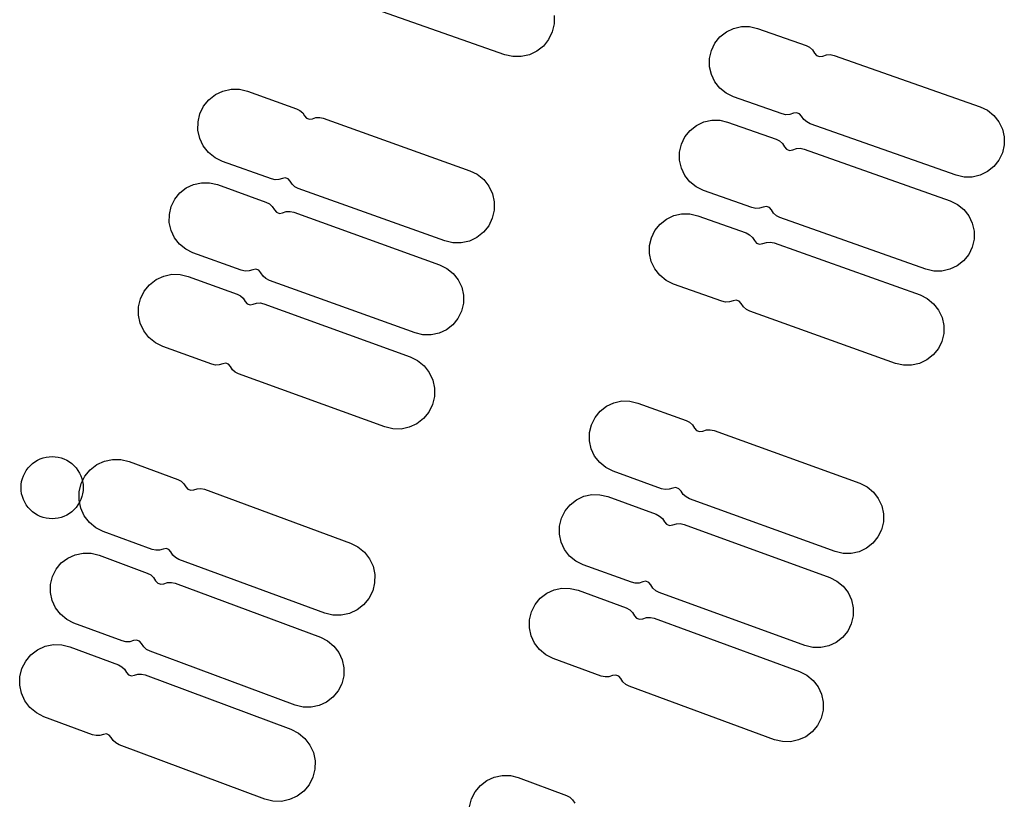
# Model space of a CAD drawing. Extents: x -49.8 to 49.2, y -45.1 to 7.6.
# Drawn here: x 38.2 to 39.1, y -14.4 to -13.6 of the extents above; entities that cross this region are included whole.
import ezdxf

# ---------------------------------------------------------------- set-up
doc = ezdxf.new("R2010")
doc.units = 0
doc.layers.add('PDET', color=2, linetype='CONTINUOUS')

msp = doc.modelspace()

# ---------------------------------------------------------------- linework, layer by layer
at = {"layer": 'PDET', "linetype": 'CONTINUOUS'}
for p, q in [((38.6309, -13.6469), (38.4891, -13.597)), ((38.6786, -13.609), (38.6786, -13.6171)), ((38.6786, -13.6171), (38.6768, -13.6249)), ((38.852, -13.6215), (38.8597, -13.6197)), ((38.8597, -13.6197), (38.8675, -13.6197)), ((38.8675, -13.6197), (38.8752, -13.6215)), ((38.6768, -13.6249), (38.6733, -13.6322)), ((38.834, -13.6358), (38.8388, -13.6297)), ((38.8388, -13.6297), (38.845, -13.6248)), ((38.845, -13.6248), (38.852, -13.6215)), ((38.8752, -13.6215), (38.922, -13.6379)), ((38.6682, -13.6385), (38.6619, -13.6435)), ((38.6733, -13.6322), (38.6682, -13.6385)), ((38.8305, -13.6429), (38.834, -13.6358)), ((38.922, -13.6379), (38.9253, -13.6396)), ((38.9253, -13.6396), (38.9281, -13.6421)), ((38.6387, -13.6487), (38.6309, -13.6469)), ((38.6468, -13.6487), (38.6387, -13.6487)), ((38.6547, -13.647), (38.6468, -13.6487)), ((38.6619, -13.6435), (38.6547, -13.647)), ((38.8288, -13.6505), (38.8305, -13.6429)), ((38.8305, -13.6429), (38.8305, -13.6429)), ((38.9281, -13.6421), (38.9302, -13.6453)), ((38.9302, -13.6453), (38.9322, -13.6476)), ((38.9322, -13.6476), (38.9351, -13.6486)), ((38.9351, -13.6486), (38.9381, -13.6481)), ((38.9381, -13.6481), (38.9417, -13.6469)), ((38.9417, -13.6469), (38.9454, -13.6467)), ((38.9454, -13.6467), (38.9491, -13.6475)), ((38.9491, -13.6475), (39.0903, -13.6971)), ((38.8288, -13.6584), (38.8288, -13.6505)), ((38.8305, -13.666), (38.8288, -13.6584)), ((38.8339, -13.6731), (38.8305, -13.666)), ((38.8388, -13.6792), (38.8339, -13.6731)), ((38.345, -13.6903), (38.3514, -13.6853)), ((38.3514, -13.6853), (38.3587, -13.6819)), ((38.3587, -13.6819), (38.3665, -13.6801)), ((38.3665, -13.6801), (38.3746, -13.6802)), ((38.3746, -13.6802), (38.3824, -13.682)), ((38.3824, -13.682), (38.4298, -13.699)), ((38.8449, -13.6841), (38.8388, -13.6792)), ((38.852, -13.6875), (38.8449, -13.6841)), ((38.8988, -13.704), (38.852, -13.6875)), ((38.3364, -13.7038), (38.34, -13.6966)), ((38.34, -13.6966), (38.345, -13.6903)), ((39.0903, -13.6971), (39.0973, -13.7005)), ((38.3346, -13.7116), (38.3364, -13.7038)), ((38.3364, -13.7038), (38.3364, -13.7038)), ((38.4298, -13.699), (38.433, -13.7006)), ((38.433, -13.7006), (38.4357, -13.703)), ((38.4357, -13.703), (38.4376, -13.706)), ((38.4376, -13.706), (38.4395, -13.7082)), ((38.9025, -13.7048), (38.8988, -13.704)), ((38.9062, -13.7045), (38.9025, -13.7048)), ((38.9098, -13.7034), (38.9062, -13.7045)), ((38.9128, -13.7028), (38.9098, -13.7034)), ((38.9157, -13.7038), (38.9128, -13.7028)), ((38.9177, -13.7062), (38.9157, -13.7038)), ((38.9198, -13.7093), (38.9177, -13.7062)), ((39.0973, -13.7005), (39.1035, -13.7054)), ((39.1035, -13.7054), (39.1083, -13.7115)), ((38.3345, -13.7197), (38.3346, -13.7116)), ((38.4395, -13.7082), (38.4422, -13.7092)), ((38.4422, -13.7092), (38.4451, -13.7087)), ((38.4451, -13.7087), (38.4485, -13.7076)), ((38.4485, -13.7076), (38.4521, -13.7074)), ((38.4521, -13.7074), (38.4556, -13.7082)), ((38.4556, -13.7082), (38.5971, -13.7588)), ((38.8099, -13.72), (38.816, -13.7152)), ((38.816, -13.7152), (38.8231, -13.7118)), ((38.8231, -13.7118), (38.8308, -13.7101)), ((38.8308, -13.7101), (38.8386, -13.7101)), ((38.8386, -13.7101), (38.8462, -13.7119)), ((38.8462, -13.7119), (38.893, -13.7284)), ((38.9226, -13.7118), (38.9198, -13.7093)), ((38.9259, -13.7135), (38.9226, -13.7118)), ((39.0671, -13.7631), (38.9259, -13.7135)), ((39.1083, -13.7115), (39.1117, -13.7186)), ((38.3363, -13.7276), (38.3345, -13.7197)), ((38.805, -13.7261), (38.8099, -13.72)), ((39.1117, -13.7186), (39.1135, -13.7262)), ((38.3397, -13.7349), (38.3363, -13.7276)), ((38.3447, -13.7412), (38.3397, -13.7349)), ((38.7998, -13.7408), (38.8016, -13.7332)), ((38.8016, -13.7332), (38.805, -13.7261)), ((38.8016, -13.7332), (38.8016, -13.7332)), ((38.893, -13.7284), (38.8964, -13.7301)), ((38.8964, -13.7301), (38.8991, -13.7326)), ((38.8991, -13.7326), (38.9012, -13.7358)), ((39.1135, -13.734), (39.1117, -13.7417)), ((39.1135, -13.7262), (39.1135, -13.734)), ((38.351, -13.7463), (38.3447, -13.7412)), ((38.7998, -13.7487), (38.7998, -13.7408)), ((38.9012, -13.7358), (38.9032, -13.7381)), ((38.9032, -13.7381), (38.9061, -13.7392)), ((38.9061, -13.7392), (38.9091, -13.7386)), ((38.9091, -13.7386), (38.9127, -13.7374)), ((38.9127, -13.7374), (38.9164, -13.7372)), ((38.9164, -13.7372), (38.9201, -13.738)), ((38.9201, -13.738), (39.0612, -13.788)), ((39.1117, -13.7417), (39.1083, -13.7487)), ((38.3582, -13.7498), (38.351, -13.7463)), ((38.4056, -13.7668), (38.3582, -13.7498)), ((38.8015, -13.7563), (38.7998, -13.7487)), ((39.1083, -13.7487), (39.1034, -13.7549)), ((38.5971, -13.7588), (38.6044, -13.7623)), ((38.6044, -13.7623), (38.6106, -13.7674)), ((38.8048, -13.7634), (38.8015, -13.7563)), ((38.8097, -13.7695), (38.8048, -13.7634)), ((39.0747, -13.7649), (39.0671, -13.7631)), ((39.0902, -13.7631), (39.0825, -13.7649)), ((39.0973, -13.7597), (39.0902, -13.7631)), ((39.1034, -13.7549), (39.0973, -13.7597)), ((38.3232, -13.7755), (38.3303, -13.7721)), ((38.3303, -13.7721), (38.338, -13.7705)), ((38.338, -13.7705), (38.3458, -13.7705)), ((38.3458, -13.7705), (38.3535, -13.7723)), ((38.3535, -13.7723), (38.4002, -13.7892)), ((38.4091, -13.7675), (38.4056, -13.7668)), ((38.4127, -13.7673), (38.4091, -13.7675)), ((38.4161, -13.7662), (38.4127, -13.7673)), ((38.4189, -13.7657), (38.4161, -13.7662)), ((38.4217, -13.7667), (38.4189, -13.7657)), ((38.4236, -13.7689), (38.4217, -13.7667)), ((38.4255, -13.7719), (38.4236, -13.7689)), ((38.4282, -13.7743), (38.4255, -13.7719)), ((38.6106, -13.7674), (38.6156, -13.7737)), ((38.8158, -13.7744), (38.8097, -13.7695)), ((39.0825, -13.7649), (39.0747, -13.7649)), ((38.3121, -13.7864), (38.3171, -13.7803)), ((38.3171, -13.7803), (38.3232, -13.7755)), ((38.4313, -13.776), (38.4282, -13.7743)), ((38.5729, -13.8266), (38.4313, -13.776)), ((38.6156, -13.7737), (38.6191, -13.781)), ((38.6191, -13.781), (38.6208, -13.7889)), ((38.8229, -13.7779), (38.8158, -13.7744)), ((38.8697, -13.7944), (38.8229, -13.7779)), ((38.3087, -13.7934), (38.3121, -13.7864)), ((38.4002, -13.7892), (38.4035, -13.7909)), ((38.4035, -13.7909), (38.4063, -13.7934)), ((38.6208, -13.7889), (38.6208, -13.7969)), ((39.0612, -13.788), (39.0682, -13.7914)), ((39.0682, -13.7914), (39.0743, -13.7963)), ((38.3068, -13.8089), (38.3069, -13.801)), ((38.3069, -13.801), (38.3087, -13.7934)), ((38.3087, -13.7934), (38.3087, -13.7934)), ((38.4063, -13.7934), (38.4083, -13.7966)), ((38.4083, -13.7966), (38.4103, -13.7989)), ((38.4103, -13.7989), (38.4132, -13.8)), ((38.4132, -13.8), (38.4162, -13.7994)), ((38.4162, -13.7994), (38.4198, -13.7983)), ((38.4198, -13.7983), (38.4235, -13.7981)), ((38.4235, -13.7981), (38.4272, -13.7989)), ((38.4272, -13.7989), (38.568, -13.8496)), ((38.6208, -13.7969), (38.6189, -13.8048)), ((38.7942, -13.8021), (38.8018, -13.8004)), ((38.8018, -13.8004), (38.8097, -13.8005)), ((38.8097, -13.8005), (38.8173, -13.8023)), ((38.8733, -13.7952), (38.8697, -13.7944)), ((38.8771, -13.795), (38.8733, -13.7952)), ((38.8806, -13.7939), (38.8771, -13.795)), ((38.8837, -13.7933), (38.8806, -13.7939)), ((38.8866, -13.7943), (38.8837, -13.7933)), ((38.8886, -13.7967), (38.8866, -13.7943)), ((38.8906, -13.7998), (38.8886, -13.7967)), ((38.8934, -13.8023), (38.8906, -13.7998)), ((39.0743, -13.7963), (39.0792, -13.8024)), ((38.3085, -13.8165), (38.3068, -13.8089)), ((38.6189, -13.8048), (38.6154, -13.812)), ((38.776, -13.8164), (38.7809, -13.8103)), ((38.7809, -13.8103), (38.7871, -13.8055)), ((38.7871, -13.8055), (38.7942, -13.8021)), ((38.8173, -13.8023), (38.8641, -13.8189)), ((38.8967, -13.804), (38.8934, -13.8023)), ((39.0378, -13.8539), (38.8967, -13.804)), ((39.0792, -13.8024), (39.0826, -13.8095)), ((39.0826, -13.8095), (39.0843, -13.8172)), ((38.3118, -13.8236), (38.3085, -13.8165)), ((38.6103, -13.8183), (38.604, -13.8233)), ((38.6154, -13.812), (38.6103, -13.8183)), ((38.7726, -13.8235), (38.776, -13.8164)), ((38.8641, -13.8189), (38.8674, -13.8206)), ((38.8674, -13.8206), (38.8702, -13.8232)), ((39.0843, -13.8172), (39.0843, -13.825)), ((38.3166, -13.8298), (38.3118, -13.8236)), ((38.3227, -13.8347), (38.3166, -13.8298)), ((38.5807, -13.8284), (38.5729, -13.8266)), ((38.5888, -13.8285), (38.5807, -13.8284)), ((38.5967, -13.8267), (38.5888, -13.8285)), ((38.604, -13.8233), (38.5967, -13.8267)), ((38.7708, -13.8311), (38.7726, -13.8235)), ((38.7726, -13.8235), (38.7726, -13.8235)), ((38.8702, -13.8232), (38.8722, -13.8263)), ((38.8722, -13.8263), (38.8742, -13.8287)), ((38.8742, -13.8287), (38.8771, -13.8297)), ((38.8771, -13.8297), (38.8801, -13.8291)), ((38.8801, -13.8291), (38.8837, -13.828)), ((38.8837, -13.828), (38.8874, -13.8278)), ((38.8874, -13.8278), (38.8911, -13.8286)), ((38.8911, -13.8286), (39.0321, -13.8788)), ((39.0843, -13.825), (39.0825, -13.8326)), ((38.3297, -13.8382), (38.3227, -13.8347)), ((38.3764, -13.855), (38.3297, -13.8382)), ((38.7707, -13.8389), (38.7708, -13.8311)), ((38.7724, -13.8466), (38.7707, -13.8389)), ((39.0791, -13.8397), (39.0741, -13.8458)), ((39.0825, -13.8326), (39.0791, -13.8397)), ((38.7758, -13.8537), (38.7724, -13.8466)), ((39.0741, -13.8458), (39.068, -13.8506)), ((38.3014, -13.8605), (38.3093, -13.8588)), ((38.3093, -13.8588), (38.3173, -13.8589)), ((38.3173, -13.8589), (38.3252, -13.8608)), ((38.3801, -13.8558), (38.3764, -13.855)), ((38.3839, -13.8556), (38.3801, -13.8558)), ((38.3874, -13.8545), (38.3839, -13.8556)), ((38.3905, -13.854), (38.3874, -13.8545)), ((38.3934, -13.855), (38.3905, -13.854)), ((38.3953, -13.8574), (38.3934, -13.855)), ((38.3974, -13.8605), (38.3953, -13.8574)), ((38.568, -13.8496), (38.575, -13.8531)), ((38.575, -13.8531), (38.5811, -13.858)), ((38.5811, -13.858), (38.5859, -13.8642)), ((38.7806, -13.8598), (38.7758, -13.8537)), ((39.0454, -13.8557), (39.0378, -13.8539)), ((39.0533, -13.8557), (39.0454, -13.8557)), ((39.0609, -13.854), (39.0533, -13.8557)), ((39.068, -13.8506), (39.0609, -13.854)), ((38.2877, -13.8689), (38.2941, -13.8639)), ((38.2941, -13.8639), (38.3014, -13.8605)), ((38.3252, -13.8608), (38.3725, -13.878)), ((38.4001, -13.863), (38.3974, -13.8605)), ((38.4035, -13.8648), (38.4001, -13.863)), ((38.5443, -13.9154), (38.4035, -13.8648)), ((38.5859, -13.8642), (38.5893, -13.8713)), ((38.7867, -13.8648), (38.7806, -13.8598)), ((38.7938, -13.8682), (38.7867, -13.8648)), ((38.8405, -13.8849), (38.7938, -13.8682)), ((38.2791, -13.8824), (38.2826, -13.8751)), ((38.2826, -13.8751), (38.2877, -13.8689)), ((38.3725, -13.878), (38.3757, -13.8796)), ((38.5893, -13.8713), (38.5909, -13.8789)), ((38.2772, -13.8902), (38.2791, -13.8824)), ((38.2791, -13.8824), (38.2791, -13.8824)), ((38.3757, -13.8796), (38.3783, -13.882)), ((38.3783, -13.882), (38.3802, -13.885)), ((38.3802, -13.885), (38.3821, -13.8873)), ((38.3821, -13.8873), (38.3848, -13.8883)), ((38.3877, -13.8877), (38.3911, -13.8867)), ((38.3911, -13.8867), (38.3947, -13.8865)), ((38.3947, -13.8865), (38.3982, -13.8873)), ((38.3982, -13.8873), (38.5395, -13.9385)), ((38.5909, -13.8867), (38.5891, -13.8944)), ((38.5909, -13.8789), (38.5909, -13.8867)), ((38.8442, -13.8857), (38.8405, -13.8849)), ((38.848, -13.8855), (38.8442, -13.8857)), ((38.8515, -13.8843), (38.848, -13.8855)), ((38.8546, -13.8838), (38.8515, -13.8843)), ((38.8575, -13.8848), (38.8546, -13.8838)), ((38.8594, -13.8871), (38.8575, -13.8848)), ((38.8615, -13.8903), (38.8594, -13.8871)), ((39.0321, -13.8788), (39.0391, -13.8823)), ((39.0391, -13.8823), (39.0452, -13.8872)), ((39.0452, -13.8872), (39.05, -13.8934)), ((38.2771, -13.8983), (38.2772, -13.8902)), ((38.3848, -13.8883), (38.3877, -13.8877)), ((38.5891, -13.8944), (38.5856, -13.9014)), ((38.8643, -13.8928), (38.8615, -13.8903)), ((38.8676, -13.8945), (38.8643, -13.8928)), ((39.0085, -13.9448), (38.8676, -13.8945)), ((39.05, -13.8934), (39.0534, -13.9004)), ((38.2788, -13.9061), (38.2771, -13.8983)), ((38.2822, -13.9134), (38.2788, -13.9061)), ((38.5856, -13.9014), (38.5806, -13.9075)), ((39.0534, -13.9004), (39.0551, -13.9081)), ((38.2872, -13.9198), (38.2822, -13.9134)), ((38.5519, -13.9173), (38.5443, -13.9154)), ((38.5674, -13.9157), (38.5597, -13.9173)), ((38.5745, -13.9123), (38.5674, -13.9157)), ((38.5806, -13.9075), (38.5745, -13.9123)), ((39.0551, -13.9159), (39.0533, -13.9236)), ((39.0551, -13.9081), (39.0551, -13.9159)), ((38.2934, -13.9249), (38.2872, -13.9198)), ((38.3006, -13.9285), (38.2934, -13.9249)), ((38.5597, -13.9173), (38.5519, -13.9173)), ((39.0533, -13.9236), (39.0498, -13.9306)), ((38.3479, -13.9456), (38.3006, -13.9285)), ((39.0498, -13.9306), (39.0449, -13.9367)), ((38.5395, -13.9385), (38.5467, -13.9421)), ((38.5467, -13.9421), (38.553, -13.9472)), ((39.0387, -13.9415), (39.0317, -13.9449)), ((39.0449, -13.9367), (39.0387, -13.9415)), ((38.3514, -13.9464), (38.3479, -13.9456)), ((38.355, -13.9463), (38.3514, -13.9464)), ((38.3584, -13.9452), (38.355, -13.9463)), ((38.3613, -13.9447), (38.3584, -13.9452)), ((38.364, -13.9457), (38.3613, -13.9447)), ((38.3659, -13.9479), (38.364, -13.9457)), ((38.3678, -13.9509), (38.3659, -13.9479)), ((38.3705, -13.9533), (38.3678, -13.9509)), ((38.3736, -13.955), (38.3705, -13.9533)), ((38.553, -13.9472), (38.5579, -13.9536)), ((38.5579, -13.9536), (38.5613, -13.9609)), ((39.0162, -13.9466), (39.0085, -13.9448)), ((39.024, -13.9466), (39.0162, -13.9466)), ((39.0317, -13.9449), (39.024, -13.9466)), ((38.515, -14.0062), (38.3736, -13.955)), ((38.5613, -13.9609), (38.563, -13.9687)), ((38.563, -13.9687), (38.563, -13.9768)), ((38.563, -13.9768), (38.5611, -13.9846)), ((38.7363, -13.9828), (38.744, -13.9811)), ((38.744, -13.9811), (38.7518, -13.9812)), ((38.7518, -13.9812), (38.7595, -13.9831)), ((38.5575, -13.9919), (38.5524, -13.9981)), ((38.5611, -13.9846), (38.5575, -13.9919)), ((38.7181, -13.997), (38.7231, -13.991)), ((38.7231, -13.991), (38.7292, -13.9861)), ((38.7292, -13.9861), (38.7363, -13.9828)), ((38.7595, -13.9831), (38.8061, -13.9999)), ((38.5524, -13.9981), (38.546, -14.0031)), ((38.7146, -14.0041), (38.7181, -13.997)), ((38.8061, -13.9999), (38.8095, -14.0017)), ((38.5228, -14.0081), (38.515, -14.0062)), ((38.5309, -14.0082), (38.5228, -14.0081)), ((38.5387, -14.0065), (38.5309, -14.0082)), ((38.546, -14.0031), (38.5387, -14.0065)), ((38.7128, -14.0117), (38.7146, -14.0041)), ((38.7146, -14.0041), (38.7146, -14.0041)), ((38.8095, -14.0017), (38.8122, -14.0042)), ((38.8122, -14.0042), (38.8143, -14.0073)), ((38.8143, -14.0073), (38.8162, -14.0097)), ((38.8162, -14.0097), (38.8191, -14.0107)), ((38.8191, -14.0107), (38.8222, -14.0102)), ((38.8222, -14.0102), (38.8257, -14.0091)), ((38.8257, -14.0091), (38.8295, -14.0089)), ((38.8295, -14.0089), (38.8332, -14.0097)), ((38.8332, -14.0097), (38.9739, -14.0606)), ((38.7127, -14.0195), (38.7128, -14.0117)), ((38.7144, -14.0272), (38.7127, -14.0195)), ((38.7177, -14.0343), (38.7144, -14.0272)), ((38.177, -14.0399), (38.1795, -14.0383)), ((38.1795, -14.0383), (38.1822, -14.0371)), ((38.1822, -14.0371), (38.185, -14.0361)), ((38.185, -14.0361), (38.1878, -14.0354)), ((38.1878, -14.0354), (38.1907, -14.0349)), ((38.1907, -14.0349), (38.1937, -14.0348)), ((38.1937, -14.0348), (38.1966, -14.0349)), ((38.1966, -14.0349), (38.1995, -14.0354)), ((38.1995, -14.0354), (38.2024, -14.0361)), ((38.2024, -14.0361), (38.2051, -14.0371)), ((38.2051, -14.0371), (38.2078, -14.0383)), ((38.2078, -14.0383), (38.2103, -14.0399)), ((38.2368, -14.0426), (38.2442, -14.0392)), ((38.2442, -14.0392), (38.252, -14.0375)), ((38.252, -14.0375), (38.2601, -14.0377)), ((38.2601, -14.0377), (38.2679, -14.0396)), ((38.2679, -14.0396), (38.3152, -14.057)), ((38.7226, -14.0405), (38.7177, -14.0343)), ((38.1672, -14.0507), (38.1687, -14.0481)), ((38.1687, -14.0481), (38.1705, -14.0458)), ((38.1705, -14.0458), (38.1724, -14.0436)), ((38.1724, -14.0436), (38.1746, -14.0416)), ((38.1746, -14.0416), (38.177, -14.0399)), ((38.2103, -14.0399), (38.2127, -14.0416)), ((38.2127, -14.0416), (38.2149, -14.0436)), ((38.2149, -14.0436), (38.2169, -14.0458)), ((38.2169, -14.0458), (38.2186, -14.0481)), ((38.2186, -14.0481), (38.2201, -14.0507)), ((38.2253, -14.0537), (38.2305, -14.0475)), ((38.2305, -14.0475), (38.2368, -14.0426)), ((38.7286, -14.0454), (38.7226, -14.0405)), ((38.7357, -14.0489), (38.7286, -14.0454)), ((38.7823, -14.0658), (38.7357, -14.0489)), ((38.1642, -14.0589), (38.165, -14.0561)), ((38.165, -14.0561), (38.1659, -14.0533)), ((38.1659, -14.0533), (38.1672, -14.0507)), ((38.2201, -14.0507), (38.2214, -14.0533)), ((38.2214, -14.0533), (38.2224, -14.0561)), ((38.2217, -14.0609), (38.2253, -14.0537)), ((38.2224, -14.0561), (38.2231, -14.0589)), ((38.3152, -14.057), (38.3183, -14.0586)), ((38.3183, -14.0586), (38.321, -14.061)), ((38.1637, -14.0648), (38.1638, -14.0619)), ((38.1638, -14.0677), (38.1637, -14.0648)), ((38.1638, -14.0619), (38.1642, -14.0589)), ((38.1642, -14.0707), (38.1638, -14.0677)), ((38.2198, -14.0688), (38.2217, -14.0609)), ((38.2217, -14.0609), (38.2217, -14.0609)), ((38.2231, -14.0589), (38.2235, -14.0619)), ((38.2235, -14.0677), (38.2231, -14.0707)), ((38.2235, -14.0619), (38.2237, -14.0648)), ((38.2237, -14.0648), (38.2235, -14.0677)), ((38.2237, -14.0648), (38.2237, -14.0648)), ((38.321, -14.061), (38.3229, -14.0641)), ((38.3229, -14.0641), (38.3247, -14.0663)), ((38.3247, -14.0663), (38.3275, -14.0673)), ((38.3275, -14.0673), (38.3304, -14.0668)), ((38.3304, -14.0668), (38.3338, -14.0658)), ((38.3338, -14.0658), (38.3373, -14.0656)), ((38.3373, -14.0656), (38.3408, -14.0664)), ((38.3408, -14.0664), (38.4819, -14.1183)), ((38.786, -14.0666), (38.7823, -14.0658)), ((38.7897, -14.0664), (38.786, -14.0666)), ((38.7933, -14.0653), (38.7897, -14.0664)), ((38.7963, -14.0647), (38.7933, -14.0653)), ((38.7992, -14.0658), (38.7963, -14.0647)), ((38.8012, -14.0681), (38.7992, -14.0658)), ((38.8032, -14.0713), (38.8012, -14.0681)), ((38.9739, -14.0606), (38.9809, -14.0641)), ((38.9809, -14.0641), (38.987, -14.069)), ((38.165, -14.0735), (38.1642, -14.0707)), ((38.1659, -14.0763), (38.165, -14.0735)), ((38.1672, -14.0789), (38.1659, -14.0763)), ((38.2197, -14.0768), (38.2198, -14.0688)), ((38.2213, -14.0847), (38.2197, -14.0768)), ((38.2214, -14.0763), (38.2201, -14.0789)), ((38.2224, -14.0735), (38.2214, -14.0763)), ((38.2231, -14.0707), (38.2224, -14.0735)), ((38.6941, -14.0813), (38.7003, -14.0765)), ((38.7003, -14.0765), (38.7074, -14.0731)), ((38.7074, -14.0731), (38.7151, -14.0715)), ((38.7151, -14.0715), (38.7229, -14.0716)), ((38.7229, -14.0716), (38.7306, -14.0734)), ((38.7306, -14.0734), (38.7772, -14.0904)), ((38.806, -14.0738), (38.8032, -14.0713)), ((38.8093, -14.0755), (38.806, -14.0738)), ((38.9501, -14.1264), (38.8093, -14.0755)), ((38.987, -14.069), (38.9918, -14.0752)), ((38.9918, -14.0752), (38.9951, -14.0823)), ((38.1687, -14.0815), (38.1672, -14.0789)), ((38.1705, -14.0838), (38.1687, -14.0815)), ((38.1724, -14.086), (38.1705, -14.0838)), ((38.1746, -14.088), (38.1724, -14.086)), ((38.2149, -14.086), (38.2127, -14.088)), ((38.2169, -14.0838), (38.2149, -14.086)), ((38.2186, -14.0815), (38.2169, -14.0838)), ((38.2201, -14.0789), (38.2186, -14.0815)), ((38.2247, -14.092), (38.2213, -14.0847)), ((38.6892, -14.0873), (38.6941, -14.0813)), ((38.9951, -14.0823), (38.9968, -14.09)), ((38.177, -14.0897), (38.1746, -14.088)), ((38.1795, -14.0913), (38.177, -14.0897)), ((38.1822, -14.0925), (38.1795, -14.0913)), ((38.185, -14.0935), (38.1822, -14.0925)), ((38.1878, -14.0942), (38.185, -14.0935)), ((38.1907, -14.0947), (38.1878, -14.0942)), ((38.1937, -14.0948), (38.1907, -14.0947)), ((38.1966, -14.0947), (38.1937, -14.0948)), ((38.1995, -14.0942), (38.1966, -14.0947)), ((38.2024, -14.0935), (38.1995, -14.0942)), ((38.2051, -14.0925), (38.2024, -14.0935)), ((38.2078, -14.0913), (38.2051, -14.0925)), ((38.2103, -14.0897), (38.2078, -14.0913)), ((38.2127, -14.088), (38.2103, -14.0897)), ((38.2297, -14.0984), (38.2247, -14.092)), ((38.6839, -14.102), (38.6857, -14.0943)), ((38.6857, -14.0943), (38.6892, -14.0873)), ((38.6857, -14.0943), (38.6857, -14.0943)), ((38.7772, -14.0904), (38.7805, -14.0922)), ((38.7805, -14.0922), (38.7833, -14.0947)), ((38.7833, -14.0947), (38.7853, -14.0979)), ((38.9968, -14.09), (38.9967, -14.0978)), ((38.2359, -14.1035), (38.2297, -14.0984)), ((38.2431, -14.1072), (38.2359, -14.1035)), ((38.6838, -14.1098), (38.6839, -14.102)), ((38.7853, -14.0979), (38.7873, -14.1002)), ((38.7873, -14.1002), (38.7902, -14.1013)), ((38.7902, -14.1013), (38.7932, -14.1007)), ((38.7932, -14.1007), (38.7968, -14.0996)), ((38.7968, -14.0996), (38.8005, -14.0995)), ((38.8005, -14.0995), (38.8042, -14.1003)), ((38.8042, -14.1003), (38.9448, -14.1515)), ((38.9949, -14.1054), (38.9914, -14.1124)), ((38.9967, -14.0978), (38.9949, -14.1054)), ((38.2903, -14.1245), (38.2431, -14.1072)), ((38.6854, -14.1175), (38.6838, -14.1098)), ((38.9914, -14.1124), (38.9865, -14.1185)), ((38.2938, -14.1253), (38.2903, -14.1245)), ((38.2974, -14.1252), (38.2938, -14.1253)), ((38.3008, -14.1241), (38.2974, -14.1252)), ((38.3037, -14.1236), (38.3008, -14.1241)), ((38.3064, -14.1246), (38.3037, -14.1236)), ((38.3083, -14.1269), (38.3064, -14.1246)), ((38.4819, -14.1183), (38.4891, -14.1219)), ((38.4891, -14.1219), (38.4953, -14.127)), ((38.6887, -14.1246), (38.6854, -14.1175)), ((38.6935, -14.1308), (38.6887, -14.1246)), ((38.9803, -14.1233), (38.9732, -14.1267)), ((38.9865, -14.1185), (38.9803, -14.1233)), ((38.2025, -14.1375), (38.2088, -14.1328)), ((38.2088, -14.1328), (38.2159, -14.1295)), ((38.2159, -14.1295), (38.2235, -14.1279)), ((38.2235, -14.1279), (38.2314, -14.128)), ((38.2314, -14.128), (38.239, -14.1299)), ((38.239, -14.1299), (38.2855, -14.1472)), ((38.3102, -14.1299), (38.3083, -14.1269)), ((38.3128, -14.1323), (38.3102, -14.1299)), ((38.316, -14.134), (38.3128, -14.1323)), ((38.4571, -14.1859), (38.316, -14.134)), ((38.4953, -14.127), (38.5003, -14.1334)), ((38.5003, -14.1334), (38.5037, -14.1407)), ((38.6996, -14.1357), (38.6935, -14.1308)), ((38.9577, -14.1283), (38.9501, -14.1264)), ((38.9655, -14.1283), (38.9577, -14.1283)), ((38.9732, -14.1267), (38.9655, -14.1283)), ((38.194, -14.1506), (38.1975, -14.1436)), ((38.1975, -14.1436), (38.2025, -14.1375)), ((38.5037, -14.1407), (38.5053, -14.1486)), ((38.7066, -14.1392), (38.6996, -14.1357)), ((38.7532, -14.1562), (38.7066, -14.1392)), ((38.1921, -14.1582), (38.194, -14.1506)), ((38.194, -14.1506), (38.194, -14.1506)), ((38.2855, -14.1472), (38.2889, -14.1489)), ((38.2889, -14.1489), (38.2916, -14.1515)), ((38.2916, -14.1515), (38.2936, -14.1546)), ((38.5053, -14.1486), (38.5052, -14.1567)), ((38.9448, -14.1515), (38.9518, -14.155)), ((38.192, -14.166), (38.1921, -14.1582)), ((38.2936, -14.1546), (38.2956, -14.157)), ((38.2956, -14.157), (38.2985, -14.1581)), ((38.2985, -14.1581), (38.3015, -14.1576)), ((38.3015, -14.1576), (38.3051, -14.1565)), ((38.3051, -14.1565), (38.3088, -14.1563)), ((38.3088, -14.1563), (38.3125, -14.1571)), ((38.3125, -14.1571), (38.4528, -14.2091)), ((38.5052, -14.1567), (38.5033, -14.1645)), ((38.6785, -14.1635), (38.6862, -14.1619)), ((38.6862, -14.1619), (38.6941, -14.162)), ((38.6941, -14.162), (38.7017, -14.1638)), ((38.7569, -14.157), (38.7532, -14.1562)), ((38.7606, -14.1569), (38.7569, -14.157)), ((38.7642, -14.1557), (38.7606, -14.1569)), ((38.7673, -14.1552), (38.7642, -14.1557)), ((38.7701, -14.1563), (38.7673, -14.1552)), ((38.7721, -14.1586), (38.7701, -14.1563)), ((38.7741, -14.1618), (38.7721, -14.1586)), ((38.7769, -14.1643), (38.7741, -14.1618)), ((38.9518, -14.155), (38.9579, -14.1599)), ((38.9579, -14.1599), (38.9627, -14.1661)), ((38.1936, -14.1737), (38.192, -14.166)), ((38.4997, -14.1717), (38.4945, -14.1779)), ((38.5033, -14.1645), (38.4997, -14.1717)), ((38.6603, -14.1776), (38.6652, -14.1716)), ((38.6652, -14.1716), (38.6714, -14.1668)), ((38.6714, -14.1668), (38.6785, -14.1635)), ((38.7017, -14.1638), (38.7483, -14.1809)), ((38.7802, -14.166), (38.7769, -14.1643)), ((38.9208, -14.2173), (38.7802, -14.166)), ((38.9627, -14.1661), (38.966, -14.1732)), ((38.1969, -14.1808), (38.1936, -14.1737)), ((38.2016, -14.187), (38.1969, -14.1808)), ((38.4945, -14.1779), (38.4882, -14.1829)), ((38.6568, -14.1846), (38.6603, -14.1776)), ((38.7483, -14.1809), (38.7516, -14.1827)), ((38.966, -14.1732), (38.9676, -14.1809)), ((38.9676, -14.1809), (38.9675, -14.1887)), ((38.2077, -14.192), (38.2016, -14.187)), ((38.4649, -14.1878), (38.4571, -14.1859)), ((38.4729, -14.1879), (38.4649, -14.1878)), ((38.4808, -14.1863), (38.4729, -14.1879)), ((38.4882, -14.1829), (38.4808, -14.1863)), ((38.6549, -14.1923), (38.6568, -14.1846)), ((38.6568, -14.1846), (38.6568, -14.1846)), ((38.7516, -14.1827), (38.7543, -14.1852)), ((38.7543, -14.1852), (38.7563, -14.1884)), ((38.7563, -14.1884), (38.7583, -14.1908)), ((38.7583, -14.1908), (38.7612, -14.1918)), ((38.7612, -14.1918), (38.7642, -14.1913)), ((38.7642, -14.1913), (38.7678, -14.1902)), ((38.7678, -14.1902), (38.7716, -14.19)), ((38.7716, -14.19), (38.7752, -14.1908)), ((38.7752, -14.1908), (38.9157, -14.2424)), ((38.9675, -14.1887), (38.9657, -14.1964)), ((38.2147, -14.1956), (38.2077, -14.192)), ((38.2612, -14.2128), (38.2147, -14.1956)), ((38.6548, -14.2001), (38.6549, -14.1923)), ((38.6564, -14.2078), (38.6548, -14.2001)), ((38.9657, -14.1964), (38.9622, -14.2034)), ((38.4528, -14.2091), (38.4598, -14.2127)), ((38.6597, -14.2149), (38.6564, -14.2078)), ((38.9572, -14.2094), (38.951, -14.2142)), ((38.9622, -14.2034), (38.9572, -14.2094)), ((38.1796, -14.2213), (38.187, -14.2179)), ((38.187, -14.2179), (38.1949, -14.2163)), ((38.1949, -14.2163), (38.2029, -14.2164)), ((38.2029, -14.2164), (38.2107, -14.2184)), ((38.2107, -14.2184), (38.2579, -14.236)), ((38.2649, -14.2136), (38.2612, -14.2128)), ((38.2686, -14.2135), (38.2649, -14.2136)), ((38.2722, -14.2124), (38.2686, -14.2135)), ((38.2752, -14.2119), (38.2722, -14.2124)), ((38.2781, -14.2129), (38.2752, -14.2119)), ((38.2801, -14.2153), (38.2781, -14.2129)), ((38.2821, -14.2185), (38.2801, -14.2153)), ((38.2848, -14.221), (38.2821, -14.2185)), ((38.4598, -14.2127), (38.4658, -14.2177)), ((38.4658, -14.2177), (38.4706, -14.2239)), ((38.6645, -14.2211), (38.6597, -14.2149)), ((38.9284, -14.2191), (38.9208, -14.2173)), ((38.9363, -14.2192), (38.9284, -14.2191)), ((38.9439, -14.2176), (38.9363, -14.2192)), ((38.951, -14.2142), (38.9439, -14.2176)), ((38.1681, -14.2323), (38.1732, -14.2261)), ((38.1732, -14.2261), (38.1796, -14.2213)), ((38.2882, -14.2228), (38.2848, -14.221)), ((38.4285, -14.2748), (38.2882, -14.2228)), ((38.4706, -14.2239), (38.4739, -14.231)), ((38.6705, -14.2261), (38.6645, -14.2211)), ((38.6776, -14.2296), (38.6705, -14.2261)), ((38.7241, -14.2467), (38.6776, -14.2296)), ((38.1644, -14.2395), (38.1681, -14.2323)), ((38.2579, -14.236), (38.2611, -14.2377)), ((38.2611, -14.2377), (38.2637, -14.2401)), ((38.4739, -14.231), (38.4755, -14.2387)), ((38.4755, -14.2387), (38.4753, -14.2465)), ((38.1623, -14.2554), (38.1625, -14.2474)), ((38.1625, -14.2474), (38.1644, -14.2395)), ((38.1644, -14.2395), (38.1644, -14.2395)), ((38.2637, -14.2401), (38.2656, -14.2431)), ((38.2656, -14.2431), (38.2674, -14.2454)), ((38.2674, -14.2454), (38.2702, -14.2464)), ((38.2702, -14.2464), (38.2731, -14.2459)), ((38.2731, -14.2459), (38.2765, -14.2449)), ((38.2765, -14.2449), (38.28, -14.2447)), ((38.28, -14.2447), (38.2835, -14.2455)), ((38.2835, -14.2455), (38.4244, -14.2981)), ((38.4753, -14.2465), (38.4734, -14.2541)), ((38.7278, -14.2475), (38.7241, -14.2467)), ((38.7316, -14.2473), (38.7278, -14.2475)), ((38.7351, -14.2462), (38.7316, -14.2473)), ((38.7382, -14.2457), (38.7351, -14.2462)), ((38.7411, -14.2467), (38.7382, -14.2457)), ((38.743, -14.2491), (38.7411, -14.2467)), ((38.9157, -14.2424), (38.9227, -14.2459)), ((38.9227, -14.2459), (38.9288, -14.2509)), ((38.1639, -14.2633), (38.1623, -14.2554)), ((38.4734, -14.2541), (38.4699, -14.2611)), ((38.745, -14.2523), (38.743, -14.2491)), ((38.7478, -14.2548), (38.745, -14.2523)), ((38.7511, -14.2566), (38.7478, -14.2548)), ((38.8916, -14.3081), (38.7511, -14.2566)), ((38.9288, -14.2509), (38.9336, -14.2571)), ((38.9336, -14.2571), (38.9369, -14.2642)), ((38.1673, -14.2706), (38.1639, -14.2633)), ((38.4649, -14.2671), (38.4587, -14.2719)), ((38.4699, -14.2611), (38.4649, -14.2671)), ((38.9369, -14.2642), (38.9385, -14.2718)), ((38.1722, -14.2771), (38.1673, -14.2706)), ((38.1784, -14.2822), (38.1722, -14.2771)), ((38.4361, -14.2767), (38.4285, -14.2748)), ((38.4439, -14.2768), (38.4361, -14.2767)), ((38.4516, -14.2752), (38.4439, -14.2768)), ((38.4587, -14.2719), (38.4516, -14.2752)), ((38.9385, -14.2718), (38.9384, -14.2797)), ((38.1856, -14.2859), (38.1784, -14.2822)), ((38.2327, -14.3034), (38.1856, -14.2859)), ((38.9384, -14.2797), (38.9365, -14.2873)), ((38.933, -14.2943), (38.928, -14.3004)), ((38.9365, -14.2873), (38.933, -14.2943)), ((38.2362, -14.3042), (38.2327, -14.3034)), ((38.2398, -14.3041), (38.2362, -14.3042)), ((38.2432, -14.3031), (38.2398, -14.3041)), ((38.2461, -14.3026), (38.2432, -14.3031)), ((38.2488, -14.3036), (38.2461, -14.3026)), ((38.2507, -14.3059), (38.2488, -14.3036)), ((38.2526, -14.3089), (38.2507, -14.3059)), ((38.4244, -14.2981), (38.4316, -14.3017)), ((38.4316, -14.3017), (38.4378, -14.3069)), ((38.9218, -14.3052), (38.9147, -14.3084)), ((38.928, -14.3004), (38.9218, -14.3052)), ((38.2552, -14.3113), (38.2526, -14.3089)), ((38.2583, -14.313), (38.2552, -14.3113)), ((38.3992, -14.3656), (38.2583, -14.313)), ((38.4378, -14.3069), (38.4426, -14.3133)), ((38.4426, -14.3133), (38.446, -14.3206)), ((38.8992, -14.31), (38.8916, -14.3081)), ((38.907, -14.3101), (38.8992, -14.31)), ((38.9147, -14.3084), (38.907, -14.3101)), ((38.446, -14.3206), (38.4476, -14.3285)), ((38.4476, -14.3285), (38.4475, -14.3366)), ((38.4475, -14.3366), (38.4455, -14.3444)), ((38.6208, -14.3442), (38.6285, -14.3426)), ((38.6285, -14.3426), (38.6363, -14.3428)), ((38.6363, -14.3428), (38.6439, -14.3447)), ((38.4419, -14.3516), (38.4367, -14.3578)), ((38.4455, -14.3444), (38.4419, -14.3516)), ((38.6024, -14.3583), (38.6074, -14.3522)), ((38.6074, -14.3522), (38.6137, -14.3475)), ((38.6137, -14.3475), (38.6208, -14.3442)), ((38.6439, -14.3447), (38.6904, -14.362)), ((38.4303, -14.3627), (38.423, -14.366)), ((38.4367, -14.3578), (38.4303, -14.3627)), ((38.5989, -14.3652), (38.6024, -14.3583)), ((38.6904, -14.362), (38.6937, -14.3637)), ((38.407, -14.3675), (38.3992, -14.3656)), ((38.4151, -14.3677), (38.407, -14.3675)), ((38.423, -14.366), (38.4151, -14.3677)), ((38.597, -14.3729), (38.5989, -14.3652)), ((38.5989, -14.3652), (38.5989, -14.3652)), ((38.6937, -14.3637), (38.6965, -14.3663)), ((38.6965, -14.3663), (38.6985, -14.3694))]:
    msp.add_line(p, q, dxfattribs=at)

doc.saveas('drawing.dxf')
